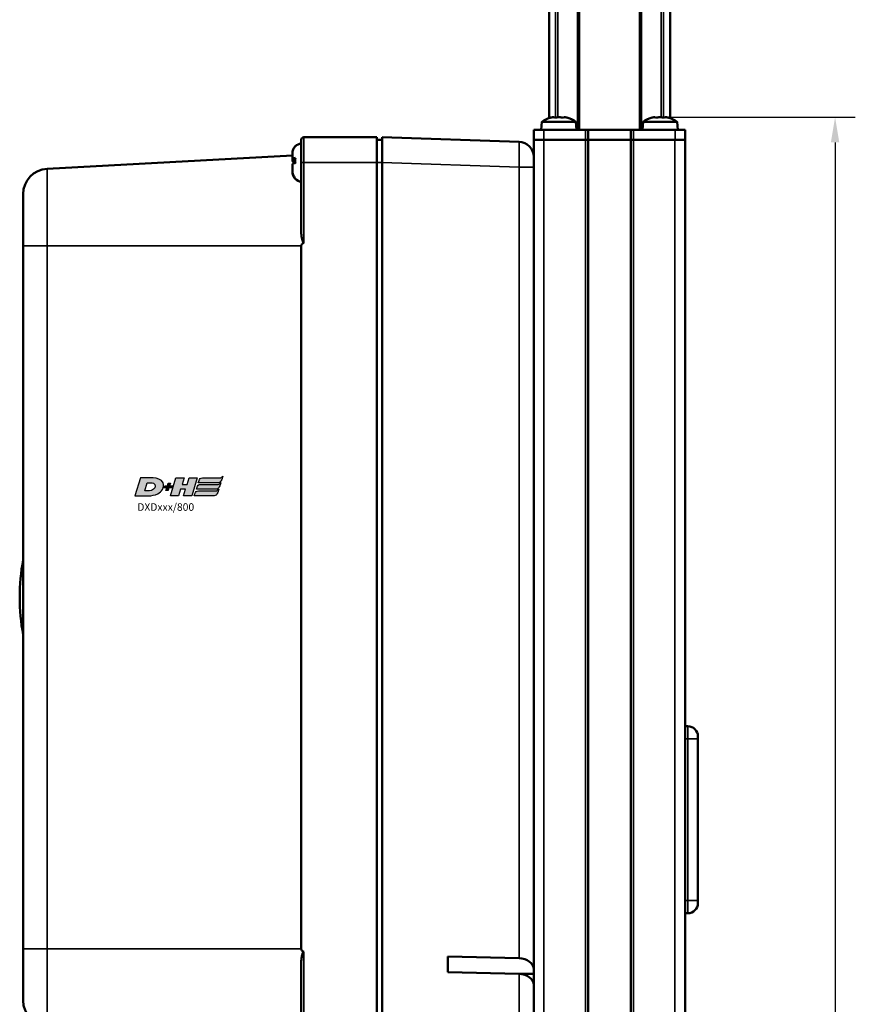
# Model space of a CAD drawing. Extents: x -43 to 1957, y -4220 to 1013.
# Drawn here: x 424 to 589, y -2329 to -2134 of the extents above; entities that cross this region are included whole.
import ezdxf

# ---------------------------------------------------------------- set-up
doc = ezdxf.new("R2010")
doc.units = 0
doc.layers.get('0').update_dxf_attribs({"lineweight": 25})
for name, color, linetype in [('DH_LOGO', 1, 'Continuous'), ('DH_MASS', 3, 'Continuous'), ('DH_SCHRIFT', 2, 'Continuous')]:
    doc.layers.add(name, color=color, linetype=linetype)
doc.layers.add('Sichtbar (ISO)', color=7, linetype='Continuous', lineweight=50)
doc.layers.add('Sichtbar schmal (ISO)', color=3, linetype='Continuous', lineweight=35)
doc.styles.get("Standard").update_dxf_attribs({"font": 'monotxt.shx'})
doc.dimstyles.new('ISO-35$0', dxfattribs={"dimtxt": 3.5, "dimasz": 2.5, "dimexe": 2, "dimexo": 1, "dimgap": 1, "dimtad": 1, "dimdec": 0, "dimtxsty": 'Standard', "dimcen": -0.5, "dimclrd": 256, "dimclre": 256, "dimclrt": 2, "dimadec": 1, "dimazin": 2, "dimtfac": 1, "dimtdec": 0, "dimtmove": 0, "dimatfit": 3, "dimfxl": 0, "dimlwd": -1, "dimlwe": -1, "dimarcsym": 0})

# ---------------------------------------------------------------- blocks, each defined once
blk = doc.blocks.new('TYPBEZEICHNUNG (R)')
at = {"layer": 'DH_LOGO'}
h = blk.add_hatch(color=256, dxfattribs=at)
edge = h.paths.add_edge_path()
edge.add_spline(control_points=[(5.43, 1.25), (5.63, 1.65), (5.71, 2.13), (5.56, 2.55)], knot_values=[0.375, 0.375, 0.375, 0.375, 0.5, 0.5, 0.5, 0.5], degree=3, periodic=0)
edge.add_spline(control_points=[(5.56, 2.55), (5.23, 3.29), (4.36, 3.5), (3.62, 3.54)], knot_values=[0.5, 0.5, 0.5, 0.5, 0.625, 0.625, 0.625, 0.625], degree=3, periodic=0)
edge.add_spline(control_points=[(3.62, 3.54), (3.62, 3.54), (3.53, 3.54), (3.53, 3.54)], knot_values=[0.625, 0.625, 0.625, 0.625, 0.75, 0.75, 0.75, 0.75], degree=3, periodic=0)
edge.add_spline(control_points=[(3.53, 3.54), (3.53, 3.54), (1.1, 3.54), (1.1, 3.54)], knot_values=[0.75, 0.75, 0.75, 0.75, 0.875, 0.875, 0.875, 0.875], degree=3, periodic=0)
edge.add_spline(control_points=[(1.1, 3.54), (1.1, 3.54), (0, 0), (0, 0)], knot_values=[0.875, 0.875, 0.875, 0.875, 1, 1, 1, 1], degree=3, periodic=0)
edge.add_spline(control_points=[(0, 0), (0, 0), (2.61, 0), (2.61, 0)], knot_values=[0, 0, 0, 0, 0.125, 0.125, 0.125, 0.125], degree=3, periodic=0)
edge.add_spline(control_points=[(2.61, 0), (3.3, 0.01), (3.95, 0.1), (4.56, 0.42)], knot_values=[0.125, 0.125, 0.125, 0.125, 0.25, 0.25, 0.25, 0.25], degree=3, periodic=0)
edge.add_spline(control_points=[(4.56, 0.42), (4.93, 0.64), (5.22, 0.87), (5.43, 1.25)], knot_values=[0.25, 0.25, 0.25, 0.25, 0.375, 0.375, 0.375, 0.375], degree=3, periodic=0)
edge = h.paths.add_edge_path(flags=16)
edge.add_spline(control_points=[(3.67, 2.47), (4.21, 2.21), (4.04, 1.63), (3.68, 1.29)], knot_values=[0.25, 0.25, 0.25, 0.25, 0.5, 0.5, 0.5, 0.5], degree=3, periodic=0)
edge.add_spline(control_points=[(3.68, 1.29), (3.24, 0.87), (2.49, 0.96), (1.93, 0.96)], knot_values=[0.5, 0.5, 0.5, 0.5, 0.75, 0.75, 0.75, 0.75], degree=3, periodic=0)
edge.add_spline(control_points=[(1.93, 0.96), (1.93, 0.96), (2.44, 2.58), (2.44, 2.58)], knot_values=[0.75, 0.75, 0.75, 0.75, 1, 1, 1, 1], degree=3, periodic=0)
edge.add_spline(control_points=[(2.44, 2.58), (2.82, 2.58), (3.31, 2.62), (3.67, 2.47)], knot_values=[0, 0, 0, 0, 0.25, 0.25, 0.25, 0.25], degree=3, periodic=0)
h = blk.add_hatch(color=256, dxfattribs=at)
edge = h.paths.add_edge_path()
edge.add_spline(control_points=[(6.43, 1.97), (6.43, 1.97), (5.89, 1.97), (5.89, 1.97)], knot_values=[0.416667, 0.416667, 0.416667, 0.416667, 0.5, 0.5, 0.5, 0.5], degree=3, periodic=0)
edge.add_spline(control_points=[(5.89, 1.97), (5.89, 1.97), (5.76, 1.56), (5.76, 1.56)], knot_values=[0.333333, 0.333333, 0.333333, 0.333333, 0.416667, 0.416667, 0.416667, 0.416667], degree=3, periodic=0)
edge.add_spline(control_points=[(5.76, 1.56), (5.76, 1.56), (6.31, 1.56), (6.31, 1.56)], knot_values=[0.25, 0.25, 0.25, 0.25, 0.333333, 0.333333, 0.333333, 0.333333], degree=3, periodic=0)
edge.add_spline(control_points=[(6.31, 1.56), (6.31, 1.56), (6.14, 1.04), (6.14, 1.04)], knot_values=[0.166667, 0.166667, 0.166667, 0.166667, 0.25, 0.25, 0.25, 0.25], degree=3, periodic=0)
edge.add_spline(control_points=[(6.14, 1.04), (6.14, 1.04), (6.56, 1.04), (6.56, 1.04)], knot_values=[0.083333, 0.083333, 0.083333, 0.083333, 0.166667, 0.166667, 0.166667, 0.166667], degree=3, periodic=0)
edge.add_spline(control_points=[(6.56, 1.04), (6.56, 1.04), (6.72, 1.56), (6.72, 1.56)], knot_values=[0, 0, 0, 0, 0.083333, 0.083333, 0.083333, 0.083333], degree=3, periodic=0)
edge.add_spline(control_points=[(6.72, 1.56), (6.72, 1.56), (7.27, 1.56), (7.27, 1.56)], knot_values=[0.916667, 0.916667, 0.916667, 0.916667, 1, 1, 1, 1], degree=3, periodic=0)
edge.add_spline(control_points=[(7.27, 1.56), (7.27, 1.56), (7.4, 1.97), (7.4, 1.97)], knot_values=[0.833333, 0.833333, 0.833333, 0.833333, 0.916667, 0.916667, 0.916667, 0.916667], degree=3, periodic=0)
edge.add_spline(control_points=[(7.4, 1.97), (7.4, 1.97), (6.85, 1.97), (6.85, 1.97)], knot_values=[0.75, 0.75, 0.75, 0.75, 0.833333, 0.833333, 0.833333, 0.833333], degree=3, periodic=0)
edge.add_spline(control_points=[(6.85, 1.97), (6.85, 1.97), (7.01, 2.49), (7.01, 2.49)], knot_values=[0.666667, 0.666667, 0.666667, 0.666667, 0.75, 0.75, 0.75, 0.75], degree=3, periodic=0)
edge.add_spline(control_points=[(7.01, 2.49), (7.01, 2.49), (6.59, 2.49), (6.59, 2.49)], knot_values=[0.583333, 0.583333, 0.583333, 0.583333, 0.666667, 0.666667, 0.666667, 0.666667], degree=3, periodic=0)
edge.add_spline(control_points=[(6.59, 2.49), (6.59, 2.49), (6.43, 1.97), (6.43, 1.97)], knot_values=[0.5, 0.5, 0.5, 0.5, 0.583333, 0.583333, 0.583333, 0.583333], degree=3, periodic=0)
h = blk.add_hatch(color=256, dxfattribs=at)
edge = h.paths.add_edge_path()
edge.add_spline(control_points=[(10, 1.29), (10, 1.29), (9.61, 0), (9.61, 0)], knot_values=[0.583333, 0.583333, 0.583333, 0.583333, 0.666667, 0.666667, 0.666667, 0.666667], degree=3, periodic=0)
edge.add_spline(control_points=[(9.61, 0), (9.61, 0), (11.23, 0), (11.23, 0)], knot_values=[0.5, 0.5, 0.5, 0.5, 0.583333, 0.583333, 0.583333, 0.583333], degree=3, periodic=0)
edge.add_spline(control_points=[(11.23, 0), (11.23, 0), (12.33, 3.54), (12.33, 3.54)], knot_values=[0.416667, 0.416667, 0.416667, 0.416667, 0.5, 0.5, 0.5, 0.5], degree=3, periodic=0)
edge.add_spline(control_points=[(12.33, 3.54), (12.33, 3.54), (10.71, 3.54), (10.71, 3.54)], knot_values=[0.333333, 0.333333, 0.333333, 0.333333, 0.416667, 0.416667, 0.416667, 0.416667], degree=3, periodic=0)
edge.add_spline(control_points=[(10.71, 3.54), (10.71, 3.54), (10.3, 2.25), (10.3, 2.25)], knot_values=[0.25, 0.25, 0.25, 0.25, 0.333333, 0.333333, 0.333333, 0.333333], degree=3, periodic=0)
edge.add_spline(control_points=[(10.3, 2.25), (10.3, 2.25), (9.34, 2.25), (9.34, 2.25)], knot_values=[0.166667, 0.166667, 0.166667, 0.166667, 0.25, 0.25, 0.25, 0.25], degree=3, periodic=0)
edge.add_spline(control_points=[(9.34, 2.25), (9.34, 2.25), (9.74, 3.54), (9.74, 3.54)], knot_values=[0.083333, 0.083333, 0.083333, 0.083333, 0.166667, 0.166667, 0.166667, 0.166667], degree=3, periodic=0)
edge.add_spline(control_points=[(9.74, 3.54), (9.74, 3.54), (8.11, 3.54), (8.11, 3.54)], knot_values=[0, 0, 0, 0, 0.083333, 0.083333, 0.083333, 0.083333], degree=3, periodic=0)
edge.add_spline(control_points=[(8.11, 3.54), (8.11, 3.54), (7.01, 0), (7.01, 0)], knot_values=[0.916667, 0.916667, 0.916667, 0.916667, 1, 1, 1, 1], degree=3, periodic=0)
edge.add_spline(control_points=[(7.01, 0), (7.01, 0), (8.64, 0), (8.64, 0)], knot_values=[0.833333, 0.833333, 0.833333, 0.833333, 0.916667, 0.916667, 0.916667, 0.916667], degree=3, periodic=0)
edge.add_spline(control_points=[(8.64, 0), (8.64, 0), (9.04, 1.29), (9.04, 1.29)], knot_values=[0.75, 0.75, 0.75, 0.75, 0.833333, 0.833333, 0.833333, 0.833333], degree=3, periodic=0)
edge.add_spline(control_points=[(9.04, 1.29), (9.04, 1.29), (10, 1.29), (10, 1.29)], knot_values=[0.666667, 0.666667, 0.666667, 0.666667, 0.75, 0.75, 0.75, 0.75], degree=3, periodic=0)
h = blk.add_hatch(color=256, dxfattribs=at)
edge = h.paths.add_edge_path()
edge.add_spline(control_points=[(16.45, 2.25), (16.45, 2.25), (12.95, 2.25), (12.95, 2.25)], knot_values=[0.375, 0.375, 0.375, 0.375, 0.5, 0.5, 0.5, 0.5], degree=3, periodic=0)
edge.add_spline(control_points=[(12.95, 2.25), (12.84, 2.25), (12.63, 2.22), (12.51, 2.13)], knot_values=[0.25, 0.25, 0.25, 0.25, 0.375, 0.375, 0.375, 0.375], degree=3, periodic=0)
edge.add_spline(control_points=[(12.51, 2.13), (12.39, 2.02), (12.33, 1.86), (12.28, 1.71)], knot_values=[0.125, 0.125, 0.125, 0.125, 0.25, 0.25, 0.25, 0.25], degree=3, periodic=0)
edge.add_spline(control_points=[(12.28, 1.71), (12.28, 1.71), (12.15, 1.29), (12.15, 1.29)], knot_values=[0, 0, 0, 0, 0.125, 0.125, 0.125, 0.125], degree=3, periodic=0)
edge.add_spline(control_points=[(12.15, 1.29), (12.15, 1.29), (16.08, 1.29), (16.08, 1.29)], knot_values=[0.875, 0.875, 0.875, 0.875, 1, 1, 1, 1], degree=3, periodic=0)
edge.add_spline(control_points=[(16.08, 1.29), (16.38, 1.29), (16.56, 1.5), (16.69, 1.76)], knot_values=[0.75, 0.75, 0.75, 0.75, 0.875, 0.875, 0.875, 0.875], degree=3, periodic=0)
edge.add_spline(control_points=[(16.69, 1.76), (16.8, 2.01), (16.88, 2.31), (16.97, 2.58)], knot_values=[0.625, 0.625, 0.625, 0.625, 0.75, 0.75, 0.75, 0.75], degree=3, periodic=0)
edge.add_spline(control_points=[(16.97, 2.58), (16.82, 2.47), (16.66, 2.26), (16.45, 2.25)], knot_values=[0.5, 0.5, 0.5, 0.5, 0.625, 0.625, 0.625, 0.625], degree=3, periodic=0)
h = blk.add_hatch(color=256, dxfattribs=at)
edge = h.paths.add_edge_path()
edge.add_spline(control_points=[(12.54, 2.57), (12.54, 2.57), (16.48, 2.58), (16.48, 2.58)], knot_values=[0.875, 0.875, 0.875, 0.875, 1, 1, 1, 1], degree=3, periodic=0)
edge.add_spline(control_points=[(16.48, 2.58), (16.78, 2.58), (16.96, 2.79), (17.08, 3.05)], knot_values=[0.75, 0.75, 0.75, 0.75, 0.875, 0.875, 0.875, 0.875], degree=3, periodic=0)
edge.add_spline(control_points=[(17.08, 3.05), (17.2, 3.3), (17.28, 3.59), (17.37, 3.87)], knot_values=[0.625, 0.625, 0.625, 0.625, 0.75, 0.75, 0.75, 0.75], degree=3, periodic=0)
edge.add_spline(control_points=[(17.37, 3.87), (17.22, 3.75), (17.06, 3.55), (16.85, 3.54)], knot_values=[0.5, 0.5, 0.5, 0.5, 0.625, 0.625, 0.625, 0.625], degree=3, periodic=0)
edge.add_spline(control_points=[(16.85, 3.54), (16.85, 3.54), (13.35, 3.54), (13.35, 3.54)], knot_values=[0.375, 0.375, 0.375, 0.375, 0.5, 0.5, 0.5, 0.5], degree=3, periodic=0)
edge.add_spline(control_points=[(13.35, 3.54), (13.24, 3.54), (13.03, 3.51), (12.91, 3.41)], knot_values=[0.25, 0.25, 0.25, 0.25, 0.375, 0.375, 0.375, 0.375], degree=3, periodic=0)
edge.add_spline(control_points=[(12.91, 3.41), (12.79, 3.31), (12.72, 3.15), (12.68, 3)], knot_values=[0.125, 0.125, 0.125, 0.125, 0.25, 0.25, 0.25, 0.25], degree=3, periodic=0)
edge.add_spline(control_points=[(12.68, 3), (12.68, 3), (12.54, 2.57), (12.54, 2.57)], knot_values=[0, 0, 0, 0, 0.125, 0.125, 0.125, 0.125], degree=3, periodic=0)
h = blk.add_hatch(color=256, dxfattribs=at)
edge = h.paths.add_edge_path()
edge.add_spline(control_points=[(16.05, 0.97), (16.05, 0.97), (12.55, 0.96), (12.55, 0.96)], knot_values=[0.375, 0.375, 0.375, 0.375, 0.5, 0.5, 0.5, 0.5], degree=3, periodic=0)
edge.add_spline(control_points=[(12.55, 0.96), (12.44, 0.96), (12.23, 0.94), (12.11, 0.84)], knot_values=[0.25, 0.25, 0.25, 0.25, 0.375, 0.375, 0.375, 0.375], degree=3, periodic=0)
edge.add_spline(control_points=[(12.11, 0.84), (11.99, 0.74), (11.93, 0.58), (11.88, 0.42)], knot_values=[0.125, 0.125, 0.125, 0.125, 0.25, 0.25, 0.25, 0.25], degree=3, periodic=0)
edge.add_spline(control_points=[(11.88, 0.42), (11.88, 0.42), (11.75, 0), (11.75, 0)], knot_values=[0, 0, 0, 0, 0.125, 0.125, 0.125, 0.125], degree=3, periodic=0)
edge.add_spline(control_points=[(11.75, 0), (11.75, 0), (15.68, 0), (15.68, 0)], knot_values=[0.875, 0.875, 0.875, 0.875, 1, 1, 1, 1], degree=3, periodic=0)
edge.add_spline(control_points=[(15.68, 0), (15.98, 0), (16.17, 0.21), (16.29, 0.47)], knot_values=[0.75, 0.75, 0.75, 0.75, 0.875, 0.875, 0.875, 0.875], degree=3, periodic=0)
edge.add_spline(control_points=[(16.29, 0.47), (16.4, 0.73), (16.48, 1.02), (16.57, 1.3)], knot_values=[0.625, 0.625, 0.625, 0.625, 0.75, 0.75, 0.75, 0.75], degree=3, periodic=0)
edge.add_spline(control_points=[(16.57, 1.3), (16.43, 1.18), (16.26, 0.98), (16.05, 0.97)], knot_values=[0.5, 0.5, 0.5, 0.5, 0.625, 0.625, 0.625, 0.625], degree=3, periodic=0)
for points in [[(1.1, 3.54), (1.1, 3.54), (0, 0), (0, 0)], [(1.1, 3.54), (1.1, 3.54), (0, 0), (0, 0)], [(3.53, 3.54), (3.53, 3.54), (1.1, 3.54), (1.1, 3.54)], [(3.53, 3.54), (3.53, 3.54), (1.1, 3.54), (1.1, 3.54)], [(1.93, 0.96), (1.93, 0.96), (2.44, 2.58), (2.44, 2.58)], [(1.93, 0.96), (1.93, 0.96), (2.44, 2.58), (2.44, 2.58)], [(2.44, 2.58), (2.82, 2.58), (3.31, 2.62), (3.67, 2.47)], [(2.44, 2.58), (2.82, 2.58), (3.31, 2.62), (3.67, 2.47)], [(3.62, 3.54), (3.62, 3.54), (3.53, 3.54), (3.53, 3.54)], [(3.62, 3.54), (3.62, 3.54), (3.53, 3.54), (3.53, 3.54)], [(5.56, 2.55), (5.23, 3.29), (4.36, 3.5), (3.62, 3.54)], [(5.56, 2.55), (5.23, 3.29), (4.36, 3.5), (3.62, 3.54)], [(3.67, 2.47), (4.21, 2.21), (4.04, 1.63), (3.68, 1.29)], [(3.67, 2.47), (4.21, 2.21), (4.04, 1.63), (3.68, 1.29)], [(5.43, 1.25), (5.63, 1.65), (5.71, 2.13), (5.56, 2.55)], [(5.43, 1.25), (5.63, 1.65), (5.71, 2.13), (5.56, 2.55)], [(5.76, 1.56), (5.76, 1.56), (5.89, 1.97), (5.89, 1.97)], [(5.89, 1.97), (5.89, 1.97), (6.43, 1.97), (6.43, 1.97)], [(6.43, 1.97), (6.43, 1.97), (6.59, 2.49), (6.59, 2.49)], [(6.59, 2.49), (6.59, 2.49), (7.01, 2.49), (7.01, 2.49)], [(7.01, 2.49), (7.01, 2.49), (6.85, 1.97), (6.85, 1.97)], [(6.85, 1.97), (6.85, 1.97), (7.4, 1.97), (7.4, 1.97)], [(7.01, 0), (7.01, 0), (8.11, 3.54), (8.11, 3.54)], [(7.4, 1.97), (7.4, 1.97), (7.27, 1.56), (7.27, 1.56)], [(8.11, 3.54), (8.11, 3.54), (9.74, 3.54), (9.74, 3.54)], [(9.74, 3.54), (9.74, 3.54), (9.34, 2.25), (9.34, 2.25)], [(9.34, 2.25), (9.34, 2.25), (10.3, 2.25), (10.3, 2.25)], [(10.3, 2.25), (10.3, 2.25), (10.71, 3.54), (10.71, 3.54)], [(10.71, 3.54), (10.71, 3.54), (12.33, 3.54), (12.33, 3.54)], [(12.33, 3.54), (12.33, 3.54), (11.23, 0), (11.23, 0)], [(12.28, 1.71), (12.33, 1.86), (12.39, 2.02), (12.51, 2.13)], [(12.28, 1.71), (12.33, 1.86), (12.39, 2.02), (12.51, 2.13)], [(12.51, 2.13), (12.63, 2.22), (12.84, 2.25), (12.95, 2.25)], [(12.51, 2.13), (12.63, 2.22), (12.84, 2.25), (12.95, 2.25)], [(12.54, 2.57), (12.54, 2.57), (12.68, 3), (12.68, 3)], [(12.54, 2.57), (12.54, 2.57), (12.68, 3), (12.68, 3)], [(16.48, 2.58), (16.48, 2.58), (12.54, 2.57), (12.54, 2.57)], [(16.48, 2.58), (16.48, 2.58), (12.54, 2.57), (12.54, 2.57)], [(12.68, 3), (12.72, 3.15), (12.79, 3.31), (12.91, 3.41)], [(12.68, 3), (12.72, 3.15), (12.79, 3.31), (12.91, 3.41)], [(12.91, 3.41), (13.03, 3.51), (13.24, 3.54), (13.35, 3.54)], [(12.91, 3.41), (13.03, 3.51), (13.24, 3.54), (13.35, 3.54)], [(12.95, 2.25), (12.95, 2.25), (16.45, 2.25), (16.45, 2.25)], [(12.95, 2.25), (12.95, 2.25), (16.45, 2.25), (16.45, 2.25)], [(13.35, 3.54), (13.35, 3.54), (16.85, 3.54), (16.85, 3.54)], [(13.35, 3.54), (13.35, 3.54), (16.85, 3.54), (16.85, 3.54)], [(16.45, 2.25), (16.66, 2.26), (16.82, 2.47), (16.97, 2.58)], [(16.45, 2.25), (16.66, 2.26), (16.82, 2.47), (16.97, 2.58)], [(17.08, 3.05), (16.96, 2.79), (16.78, 2.58), (16.48, 2.58)], [(17.08, 3.05), (16.96, 2.79), (16.78, 2.58), (16.48, 2.58)], [(16.97, 2.58), (16.88, 2.31), (16.8, 2.01), (16.69, 1.76)], [(16.97, 2.58), (16.88, 2.31), (16.8, 2.01), (16.69, 1.76)], [(16.85, 3.54), (17.06, 3.55), (17.22, 3.75), (17.37, 3.87)], [(16.85, 3.54), (17.06, 3.55), (17.22, 3.75), (17.37, 3.87)], [(17.37, 3.87), (17.28, 3.59), (17.2, 3.3), (17.08, 3.05)], [(17.37, 3.87), (17.28, 3.59), (17.2, 3.3), (17.08, 3.05)], [(0, 0), (0, 0), (2.61, 0), (2.61, 0)], [(0, 0), (0, 0), (2.61, 0), (2.61, 0)], [(3.68, 1.29), (3.24, 0.87), (2.49, 0.96), (1.93, 0.96)], [(3.68, 1.29), (3.24, 0.87), (2.49, 0.96), (1.93, 0.96)], [(2.61, 0), (3.3, 0.01), (3.95, 0.1), (4.56, 0.42)], [(2.61, 0), (3.3, 0.01), (3.95, 0.1), (4.56, 0.42)], [(4.56, 0.42), (4.93, 0.64), (5.22, 0.87), (5.43, 1.25)], [(4.56, 0.42), (4.93, 0.64), (5.22, 0.87), (5.43, 1.25)], [(6.31, 1.56), (6.31, 1.56), (5.76, 1.56), (5.76, 1.56)], [(6.14, 1.04), (6.14, 1.04), (6.31, 1.56), (6.31, 1.56)], [(6.56, 1.04), (6.56, 1.04), (6.14, 1.04), (6.14, 1.04)], [(6.72, 1.56), (6.72, 1.56), (6.56, 1.04), (6.56, 1.04)], [(7.27, 1.56), (7.27, 1.56), (6.72, 1.56), (6.72, 1.56)], [(8.64, 0), (8.64, 0), (7.01, 0), (7.01, 0)], [(9.04, 1.29), (9.04, 1.29), (8.64, 0), (8.64, 0)], [(10, 1.29), (10, 1.29), (9.04, 1.29), (9.04, 1.29)], [(9.61, 0), (9.61, 0), (10, 1.29), (10, 1.29)], [(11.23, 0), (11.23, 0), (9.61, 0), (9.61, 0)], [(11.75, 0), (11.75, 0), (11.88, 0.42), (11.88, 0.42)], [(11.75, 0), (11.75, 0), (11.88, 0.42), (11.88, 0.42)], [(15.68, 0), (15.68, 0), (11.75, 0), (11.75, 0)], [(15.68, 0), (15.68, 0), (11.75, 0), (11.75, 0)], [(11.88, 0.42), (11.93, 0.58), (11.99, 0.74), (12.11, 0.84)], [(11.88, 0.42), (11.93, 0.58), (11.99, 0.74), (12.11, 0.84)], [(12.11, 0.84), (12.23, 0.94), (12.44, 0.96), (12.55, 0.96)], [(12.11, 0.84), (12.23, 0.94), (12.44, 0.96), (12.55, 0.96)], [(12.15, 1.29), (12.15, 1.29), (12.28, 1.71), (12.28, 1.71)], [(12.15, 1.29), (12.15, 1.29), (12.28, 1.71), (12.28, 1.71)], [(16.08, 1.29), (16.08, 1.29), (12.15, 1.29), (12.15, 1.29)], [(16.08, 1.29), (16.08, 1.29), (12.15, 1.29), (12.15, 1.29)], [(12.55, 0.96), (12.55, 0.96), (16.05, 0.97), (16.05, 0.97)], [(12.55, 0.96), (12.55, 0.96), (16.05, 0.97), (16.05, 0.97)], [(16.29, 0.47), (16.17, 0.21), (15.98, 0), (15.68, 0)], [(16.29, 0.47), (16.17, 0.21), (15.98, 0), (15.68, 0)], [(16.05, 0.97), (16.26, 0.98), (16.43, 1.18), (16.57, 1.3)], [(16.05, 0.97), (16.26, 0.98), (16.43, 1.18), (16.57, 1.3)], [(16.69, 1.76), (16.56, 1.5), (16.38, 1.29), (16.08, 1.29)], [(16.69, 1.76), (16.56, 1.5), (16.38, 1.29), (16.08, 1.29)], [(16.57, 1.3), (16.48, 1.02), (16.4, 0.73), (16.29, 0.47)], [(16.57, 1.3), (16.48, 1.02), (16.4, 0.73), (16.29, 0.47)]]:
    blk.add_open_spline(points, degree=3, dxfattribs=at)
at = {"layer": 'DH_SCHRIFT'}
blk.add_text('DXDxxx/800', height=1.5, dxfattribs=at).set_placement((0.46, -2.97))
blk = doc.blocks.new('DXD-Getriebe   (SR)')
at = {"layer": 'Sichtbar (ISO)'}
for p, q in [((-46, -1.5), (-60.5, -1.5)), ((-46, -1.5), (-46, -6.5)), ((-17.9, -2.4), (-45, -1.5)), ((-45, -6.5), (-45, -1.5)), ((-61, -6.5), (-61, -2)), ((-46, -2), (-45, -2)), ((-111.27, -7.74), (-62.75, -5.1)), ((-62.75, -4.72), (-62.75, -4.7)), ((-62.75, -5.79), (-62.75, -4.72)), ((-62.75, -5.94), (-62.75, -5.79)), ((-62.75, -6.07), (-62.75, -5.94)), ((-62.75, -5.94), (-62.17, -5.94)), ((-62.75, -6.07), (-62.18, -6.07)), ((-62.75, -6.22), (-62.75, -6.07)), ((-62.75, -8.15), (-62.75, -6.78)), ((-61, -6.5), (-61, -20.29)), ((-46, -6.5), (-46, -178.5)), ((-45, -6.5), (-45, -178.5)), ((-15, -6.68), (-15, -7.4)), ((-15, -166.1), (-15, -7.4)), ((-62.75, -8.28), (-62.75, -8.15)), ((-116, -23), (-116, -162)), ((-61, -23), (-61, -162)), ((15.5, -118), (15, -118)), ((17.5, -120), (17.5, -120.5)), ((17.5, -152.5), (17.5, -120.5)), ((17.5, -152.5), (17.5, -153)), ((15.5, -155), (15, -155)), ((-32, -163.56), (-17.9, -163.9)), ((-32, -166.66), (-32, -163.56)), ((-61, -164.71), (-61, -178.5)), ((-17.9, -167), (-32, -166.66)), ((-15, -167), (-17.9, -167)), ((-15, -166.1), (-15, -166.2)), ((-15, -166.2), (-15, -169.2)), ((-15, -177.6), (-15, -169.2))]:
    blk.add_line(p, q, dxfattribs=at)
for centre, radius, start, end in [((-60.5, -2), 0.5, 90, 180), ((-60.75, -4.7), 2, 134.5254, 166.474), ((-60.75, -4.7), 2, 97.1808, 134.5254), ((-18, -5.4), 3, 0, 88.0908), ((-111, -12.73), 5, 93.1221, 180), ((-60.75, -8.3), 2, 225.4746, 262.8192), ((-76.69, -92.5), 40, 169.3389, 190.6611), ((15.5, -120), 2, 0, 90), ((15.5, -153), 2, 270, 0), ((-111, -172.27), 5, 180, 266.8779)]:
    blk.add_arc(centre, radius, start, end, dxfattribs=at)
for centre, major_axis, start_param, end_param in [((-18, -166.1), (3, 0), 0, 1.537475), ((-18, -169.2), (-3, 0), 3.141593, 4.679068)]:
    blk.add_ellipse(centre, major_axis=major_axis, ratio=0.732963, start_param=start_param, end_param=end_param, dxfattribs=at)
for points, knots in [([(-62.14, -3.26), (-62.15, -3.27), (-62.16, -3.28), (-62.34, -3.46), (-62.5, -3.71), (-62.69, -4.17), (-62.75, -4.47), (-62.75, -4.72)], [0.615213, 0.615213, 0.615213, 0.615213, 0.6187176, 0.6187176, 0.693128, 0.693128, 0.769597, 0.769597, 0.769597, 0.769597]), ([(-62.75, -5.79), (-62.75, -5.75), (-62.69, -5.71), (-62.5, -5.66), (-62.33, -5.62), (-62.15, -5.6), (-62.15, -5.6), (-62.14, -5.6)], [1.1116778, 1.1116778, 1.1116778, 1.1116778, 1.1885052, 1.1885052, 1.2632627, 1.2632627, 1.2660379, 1.2660379, 1.2660379, 1.2660379]), ([(-62.14, -5.6), (-62.17, -5.77), (-62.18, -5.94), (-62.18, -6.25), (-62.17, -6.42), (-62.14, -6.59)], [0.47376859, 0.47376859, 0.47376859, 0.47376859, 0.52112312, 0.52112312, 0.56847766, 0.56847766, 0.56847766, 0.56847766]), ([(-62.16, -6.41), (-62.34, -6.38), (-62.5, -6.35), (-62.69, -6.29), (-62.75, -6.25), (-62.75, -6.22)], [0.6186068, 0.6186068, 0.6186068, 0.6186068, 0.6927695, 0.6927695, 0.7695969, 0.7695969, 0.7695969, 0.7695969]), ([(-62.14, -6.59), (-62.15, -6.59), (-62.16, -6.59), (-62.34, -6.62), (-62.5, -6.65), (-62.69, -6.71), (-62.75, -6.75), (-62.75, -6.78)], [0.615213, 0.615213, 0.615213, 0.615213, 0.6187176, 0.6187176, 0.693128, 0.693128, 0.769597, 0.769597, 0.769597, 0.769597]), ([(-62.75, -8.15), (-62.75, -8.4), (-62.69, -8.7), (-62.5, -9.16), (-62.34, -9.41), (-62.16, -9.59), (-62.15, -9.6), (-62.14, -9.61)], [1.1116779, 1.1116779, 1.1116779, 1.1116779, 1.1881468, 1.1881468, 1.2625573, 1.2625573, 1.2660619, 1.2660619, 1.2660619, 1.2660619]), ([(-62.16, -9.71), (-62.16, -9.71), (-62.16, -9.71), (-62.34, -9.54), (-62.5, -9.29), (-62.69, -8.83), (-62.75, -8.53), (-62.75, -8.28)], [0.6185734, 0.6185734, 0.6185734, 0.6185734, 0.6187176, 0.6187176, 0.693128, 0.693128, 0.769597, 0.769597, 0.769597, 0.769597]), ([(-62.14, -9.61), (-62.17, -9.63), (-62.18, -9.65), (-62.18, -9.69), (-62.17, -9.71), (-62.15, -9.73)], [0.47376859, 0.47376859, 0.47376859, 0.47376859, 0.52112312, 0.52112312, 0.55992958, 0.55992958, 0.55992958, 0.55992958]), ([(-116, -12.73), (-116, -12.72), (-116, -13.21), (-116, -15.01), (-116, -15.88), (-116, -17.75), (-116, -18.47), (-116, -19.83), (-116, -20.33), (-116, -21.2), (-116, -21.51), (-116, -22.02), (-116, -22.2), (-116, -22.58), (-116, -22.78), (-116, -23)], [3.879443, 3.879443, 3.879443, 3.879443, 5.685365, 5.685365, 6.71966, 6.71966, 7.236807, 7.236807, 7.495381, 7.495381, 7.624668, 7.624668, 7.689311, 7.689311, 7.753955, 7.753955, 7.753955, 7.753955]), ([(-60.5, -22.37), (-60.51, -22.37), (-60.51, -22.37), (-60.52, -22.37), (-60.53, -22.37), (-60.54, -22.37), (-60.55, -22.37), (-60.56, -22.36), (-60.57, -22.35), (-60.65, -22.25), (-60.71, -22.06), (-60.81, -21.7), (-60.84, -21.56), (-60.96, -21), (-61, -20.62), (-61, -20.29)], [-0.3309391, -0.3309391, -0.3309391, -0.3309391, -0.328082, -0.328082, -0.3252864, -0.3252864, -0.3218507, -0.3218507, -0.3153287, -0.3153287, -0.2809808, -0.2809808, -0.2569829, -0.2569829, -0.1882668, -0.1882668, -0.1882668, -0.1882668]), ([(-61, -23), (-61, -22.96), (-60.99, -22.91), (-60.95, -22.79), (-60.9, -22.71), (-60.76, -22.55), (-60.65, -22.46), (-60.5, -22.37)], [0.3530446, 0.3530446, 0.3530446, 0.3530446, 0.3804025, 0.3804025, 0.4317248, 0.4317248, 0.5091009, 0.5091009, 0.5091009, 0.5091009]), ([(-116, -162), (-116, -162.22), (-116, -162.42), (-116, -162.8), (-116, -162.98), (-116, -163.49), (-116, -163.8), (-116, -164.67), (-116, -165.17), (-116, -166.53), (-116, -167.25), (-116, -169.12), (-116, -169.99), (-116, -171.79), (-116, -172.28), (-116, -172.27)], [0, 0, 0, 0, 0.064643, 0.064643, 0.129287, 0.129287, 0.258574, 0.258574, 0.517148, 0.517148, 1.034295, 1.034295, 2.06859, 2.06859, 3.874512, 3.874512, 3.874512, 3.874512]), ([(-60.5, -162.63), (-60.58, -162.59), (-60.65, -162.54), (-60.8, -162.4), (-60.89, -162.31), (-60.97, -162.15), (-60.99, -162.1), (-61, -162.02), (-61, -162.01), (-61, -162)], [0.1963627, 0.1963627, 0.1963627, 0.1963627, 0.2388083, 0.2388083, 0.3085447, 0.3085447, 0.3463155, 0.3463155, 0.3530446, 0.3530446, 0.3530446, 0.3530446]), ([(-61, -164.71), (-61, -164.5), (-60.98, -164.27), (-60.91, -163.79), (-60.86, -163.54), (-60.75, -163.09), (-60.7, -162.91), (-60.62, -162.72), (-60.6, -162.67), (-60.56, -162.64), (-60.56, -162.64), (-60.55, -162.63), (-60.54, -162.63), (-60.53, -162.63), (-60.52, -162.63), (-60.51, -162.63), (-60.51, -162.63), (-60.5, -162.63)], [-0.2945089, -0.2945089, -0.2945089, -0.2945089, -0.2653774, -0.2653774, -0.2368896, -0.2368896, -0.2108895, -0.2108895, -0.1949222, -0.1949222, -0.1913159, -0.1913159, -0.1887618, -0.1887618, -0.1863719, -0.1863719, -0.1831995, -0.1831995, -0.1831995, -0.1831995])]:
    blk.add_open_spline(points, degree=3, knots=knots, dxfattribs=at)
for points in [[(-62.16, -3.29), (-62.16, -3.28), (-62.15, -3.27), (-62.14, -3.26)], [(-62.69, -4.23), (-62.73, -4.39), (-62.75, -4.55), (-62.75, -4.7)], [(-62.16, -6.59), (-62.16, -6.56), (-62.16, -6.53), (-62.15, -6.5)]]:
    blk.add_open_spline(points, degree=3, dxfattribs=at)
at = {"layer": 'Sichtbar schmal (ISO)'}
for p, q in [((-60.5, -1.5), (-60.5, -6.5)), ((-60.5, -6.5), (-61, -6.5)), ((-60.5, -6.5), (-46, -6.5)), ((-60.5, -22.37), (-60.5, -6.5)), ((-46, -6.5), (-45, -6.5)), ((-45, -6.5), (-17.9, -7.4)), ((-17.9, -7.4), (-17.9, -163.9)), ((-17.9, -7.4), (-15, -7.4)), ((-111.27, -23), (-116, -23)), ((-61, -23), (-111.27, -23)), ((-111.27, -162), (-111.27, -23)), ((15.5, -120.5), (15.5, -118)), ((15.5, -120.5), (15, -120.5)), ((15.5, -120.5), (17.5, -120.5)), ((15.5, -120.5), (15.5, -152.5)), ((15.5, -152.5), (15, -152.5)), ((17.5, -152.5), (15.5, -152.5)), ((15.5, -155), (15.5, -152.5)), ((-116, -162), (-111.27, -162)), ((-111.27, -162), (-61, -162)), ((-60.5, -178.5), (-60.5, -162.63)), ((-17.9, -167), (-17.9, -177.6))]:
    blk.add_line(p, q, dxfattribs=at)
blk.add_ellipse((-18, -7.4), major_axis=(-0.1, -5), ratio=0.019974, start_param=1.57164, end_param=3.141326, dxfattribs=at)
for points, knots in [([(-111.27, -23), (-111.27, -21.13), (-111.26, -20.55), (-111.26, -19.49), (-111.25, -19.12), (-111.25, -18.11), (-111.25, -17.63), (-111.24, -16.33), (-111.24, -15.69), (-111.24, -13.98), (-111.24, -13.17), (-111.25, -11.07), (-111.26, -10.15), (-111.27, -8.24), (-111.27, -7.72), (-111.27, -7.74)], [-7.753955, -7.753955, -7.753955, -7.753955, -7.689311, -7.689311, -7.624668, -7.624668, -7.495381, -7.495381, -7.236807, -7.236807, -6.71966, -6.71966, -5.685365, -5.685365, -3.879443, -3.879443, -3.879443, -3.879443]), ([(-111.27, -177.26), (-111.27, -177.28), (-111.27, -176.76), (-111.26, -174.85), (-111.25, -173.93), (-111.24, -171.83), (-111.24, -171.02), (-111.24, -169.31), (-111.24, -168.67), (-111.25, -167.37), (-111.25, -166.89), (-111.25, -165.88), (-111.26, -165.51), (-111.26, -164.45), (-111.27, -163.87), (-111.27, -162)], [-3.874512, -3.874512, -3.874512, -3.874512, -2.06859, -2.06859, -1.034295, -1.034295, -0.517148, -0.517148, -0.258574, -0.258574, -0.129287, -0.129287, -0.064643, -0.064643, 0, 0, 0, 0])]:
    blk.add_open_spline(points, degree=3, knots=knots, dxfattribs=at)
blk = doc.blocks.new('DXD-Tubus800   (SR)')
at = {"layer": 'Sichtbar (ISO)'}
for p, q in [((-15, 0), (-13, 0)), ((-15, 0), (-15, -2)), ((-4.75, 0), (-13, 0)), ((-4.75, 0), (-4.25, 0)), ((-4.25, -2), (-4.25, 0)), ((-4.25, 0), (4.25, 0)), ((4.25, 0), (4.75, 0)), ((4.25, 0), (4.25, -2)), ((13, 0), (4.75, 0)), ((13, 0), (15, 0)), ((15, -2), (15, 0)), ((-13, -2), (-15, -2)), ((-15, -2), (-15, -6.68)), ((-13, -2), (-4.75, -2)), ((-4.25, -2), (-4.75, -2)), ((-4.25, -1007), (-4.25, -2)), ((4.25, -2), (-4.25, -2)), ((4.25, -2), (-4.25, -2)), ((4.25, -2), (4.25, -1007)), ((4.75, -2), (4.25, -2)), ((4.75, -2), (13, -2)), ((15, -2), (13, -2)), ((15, -1007), (15, -2))]:
    blk.add_line(p, q, dxfattribs=at)
at = {"layer": 'Sichtbar schmal (ISO)'}
for p, q in [((-13, -2), (-13, 0)), ((-4.75, 0), (-4.75, -2)), ((4.75, -2), (4.75, 0)), ((13, 0), (13, -2)), ((-12.96, -1007), (-12.96, -2)), ((-4.74, -2), (-4.74, -1007)), ((4.74, -1007), (4.74, -2)), ((12.96, -2), (12.96, -1007))]:
    blk.add_line(p, q, dxfattribs=at)
blk = doc.blocks.new('Senk-Blechschraube   (SR)')
at = {"layer": 'Sichtbar (ISO)'}
for p, q in [((-3.36, 1.57), (-3.5, 0)), ((-3.36, 1.57), (3.36, 1.57)), ((3.36, 1.57), (3.5, 0))]:
    blk.add_line(p, q, dxfattribs=at)
for start, end in [(106.9578, 124.0872), (55.9128, 73.0422)]:
    blk.add_arc((0, -3.4), 6, start, end, dxfattribs=at)
for centre, ratio, start_param, end_param in [((-0.82, -3.4), 0.729947, 0.061779, 0.219009), ((-1.16, -3.4), 0.226958, 6.064176, 6.221407), ((0.35, -3.4), 0.956905, 0.061779, 0.219009), ((-0.35, -3.4), 0.956905, 6.064176, 6.221407), ((1.16, -3.4), 0.226958, 0.061779, 0.219009), ((0.82, -3.4), 0.729947, 6.064176, 6.221407)]:
    blk.add_ellipse(centre, major_axis=(0, 5.88), ratio=ratio, start_param=start_param, end_param=end_param, dxfattribs=at)
blk = doc.blocks.new('Zahnstange-HUB   (SR)')
at = {"layer": 'Sichtbar (ISO)'}
for p, q in [((-11.96, 2.27), (-11.96, 803)), ((-6, 0), (-6, 803)), ((6, 0), (6, 803)), ((12, 2.26), (12, 803))]:
    blk.add_line(p, q, dxfattribs=at)
at = {"layer": 'Sichtbar schmal (ISO)'}
for p, q in [((-11.96, 2.27), (-11.96, 803)), ((-10.7, 803), (-10.7, 2.38)), ((-10.21, 2.45), (-10.21, 803)), ((-6.3, 803), (-6.3, 0)), ((6.3, 0), (6.3, 803)), ((10.21, 803), (10.21, 2.45)), ((10.7, 2.38), (10.7, 803))]:
    blk.add_line(p, q, dxfattribs=at)
blk = doc.blocks.new('DXD-xxx-800-HUB   (SR)')
for name, p in [('Zahnstange-HUB   (SR)', (0, 0)), ('Senk-Blechschraube   (SR)', (-10, 0)), ('DXD-Tubus800   (SR)', (0, 0)), ('DXD-Getriebe   (SR)', (0, 0))]:
    blk.add_blockref(name, p)
at = {"xscale": -1}
blk.add_blockref('Senk-Blechschraube   (SR)', (10, 0), dxfattribs=at)
blk = doc.blocks.new('*D57')
at = {"layer": 'Defpoints', "color": 0}
for p in [(550.39, -2153.56), (550.39, -3167.49), (585.02, -3167.49)]:
    blk.add_point(p, dxfattribs=at)
at = {"layer": 'DH_MASS'}
for p, q in [((552.39, -2153.56), (589.02, -2153.56)), ((585.02, -2158.56), (585.02, -3162.49)), ((552.39, -3167.49), (589.02, -3167.49))]:
    blk.add_line(p, q, dxfattribs=at)
for points in [[(584.19, -2158.56), (585.86, -2158.56), (585.02, -2153.56)], [(584.19, -3162.49), (585.86, -3162.49), (585.02, -3167.49)]]:
    blk.add_solid(points, dxfattribs=at)
at = {"layer": 'DH_MASS', "color": 2, "insert": (579.45, -2660.53), "char_height": 7, "attachment_point": 5, "rotation": 90}
blk.add_mtext('{\\fArial|b0|i0|c0|p34;1014}', dxfattribs=at)

msp = doc.modelspace()

# ---------------------------------------------------------------- block references
for name, p in [('DXD-xxx-800-HUB   (SR)', (540.39, -2156.03)), ('TYPBEZEICHNUNG (R)', (446.5, -2228.45))]:
    msp.add_blockref(name, p)

# ---------------------------------------------------------------- dimensions: what is measured, and where the dimension line sits
at = {"layer": 'DH_MASS'}
dim = msp.add_linear_dim(base=(585.02, -3167.49), p1=(550.39, -2153.56), p2=(550.39, -3167.49), angle=90, text='{\\fArial|b0|i0|c0|p34;<>}', dimstyle='ISO-35$0', override={"dimscale": 2}, dxfattribs=at)
dim.commit()
dim.dimension.update_dxf_attribs({"geometry": '*D57', "text_midpoint": (579.45, -2660.53)})

doc.saveas('drawing.dxf')
